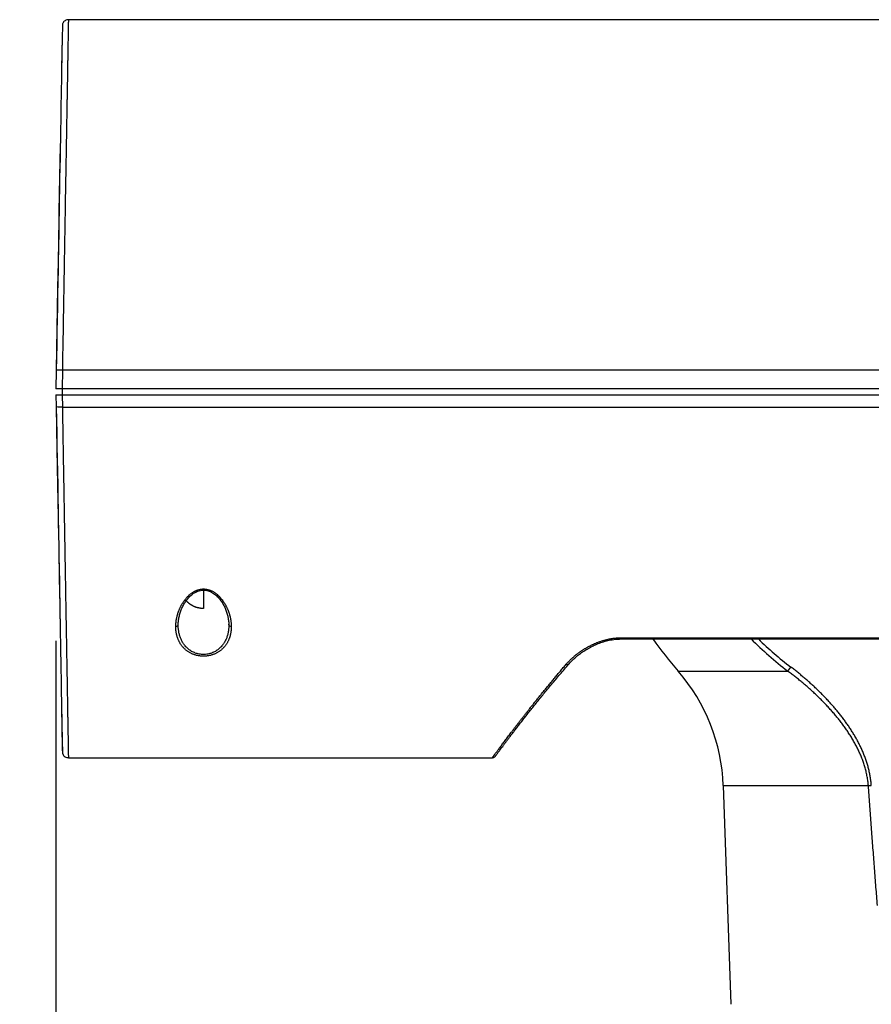
# Model space of a CAD drawing. Units: millimetres. Extents: x 2284 to 2419, y 29 to 143.
# Drawn here: x 2356 to 2363, y 107 to 115 of the extents above; entities that cross this region are included whole.
import ezdxf

# ---------------------------------------------------------------- set-up
doc = ezdxf.new("R2010")
doc.units = ezdxf.units.MM
doc.layers.add('GAIKEI', color=7, linetype='Continuous')
doc.layers.add('SUNPO', color=3, linetype='Continuous')
doc.styles.get("Standard").update_dxf_attribs({"font": 'monotxt.shx', "bigfont": 'bigfont.shx'})
doc.dimstyles.get("Standard").update_dxf_attribs({"dimscale": 0, "dimtxt": 2.5, "dimasz": 2.5, "dimexe": 1.25, "dimexo": 2, "dimtad": 1, "dimdec": 8, "dimtxsty": 'Standard', "dimblk": 'OPEN30', "dimcen": 2.5, "dimadec": 8, "dimazin": 2, "dimtfac": 1, "dimtdec": 8, "dimtmove": 0, "dimatfit": 3, "dimldrblk": 'OPEN30', "dimfxl": 1, "dimfrac": 2, "dimarcsym": 0})

# ---------------------------------------------------------------- blocks, each defined once
blk = doc.blocks.new('_Open30')
at = {"color": 0, "linetype": 'ByBlock', "lineweight": -2}
for p, q in [((-1, 0.2679), (0, 0)), ((0, 0), (-1, -0.2679)), ((0, 0), (-1, 0))]:
    blk.add_line(p, q, dxfattribs=at)
blk = doc.blocks.new('*D4')
at = {"layer": 'Defpoints', "color": 0}
for p in [(2355.9988, 111.9351), (2357.5882, 102.4477), (2357.5882, 95.9101)]:
    blk.add_point(p, dxfattribs=at)
at = {"layer": 'SUNPO', "color": 0, "lineweight": -2}
for p, q in [((2355.9988, 109.9351), (2355.9988, 94.6601)), ((2357.5882, 100.4477), (2357.5882, 94.6601)), ((2353.4988, 95.9101), (2341.7071, 95.9101)), ((2357.5882, 95.9101), (2355.9988, 95.9101)), ((2360.0882, 95.9101), (2362.5882, 95.9101))]:
    blk.add_line(p, q, dxfattribs=at)
at = {"layer": 'SUNPO', "color": 0, "lineweight": -2, "xscale": 2.5, "yscale": 2.5, "zscale": 2.5}
blk.add_blockref('_Open30', (2355.9988, 95.9101), dxfattribs=at)
at = {"layer": 'SUNPO', "color": 0, "lineweight": -2, "xscale": 2.5, "yscale": 2.5, "zscale": 2.5, "rotation": 180}
blk.add_blockref('_Open30', (2357.5882, 95.9101), dxfattribs=at)
at = {"layer": 'SUNPO', "color": 0, "insert": (2346.353, 97.7851), "char_height": 2.5, "attachment_point": 5}
blk.add_mtext('{\\T0.85;15.9}', dxfattribs=at)

msp = doc.modelspace()

# ---------------------------------------------------------------- linework, layer by layer
at = {"layer": 'GAIKEI'}
for points in [[(2356.05315854, 114.95396517, 0.0717894957), (2356.05269499, 114.95102649, 0.0100908111), (2356.05221088, 114.94444068, 0.0039357422), (2356.05170433, 114.93421724, 0.0020744211), (2356.05117318, 114.9203734, 0.0012633294), (2356.05061557, 114.90293056, 0.0008394624), (2356.05002965, 114.88191389, 0.0005906849), (2356.04941379, 114.85735463, 0.0004338344), (2356.04876662, 114.8292885, 0.0003300095), (2356.04808712, 114.79775677, 0.0002592927), (2356.04737472, 114.7628068, 0.0002137417), (2356.04662963, 114.72449071, 0.0001795921), (2356.04585269, 114.68286713, 0.000175973), (2356.04504777, 114.63800765, 0.0000427879), (2356.04420676, 114.58992881, -0.0000036151), (2356.04331094, 114.53860028, 0.0000006434), (2356.04235923, 114.48407629, -0.0000000483), (2356.04135292, 114.42642519, 0.0000000101), (2356.04029326, 114.36571718, -0.0000000089), (2356.03918162, 114.30203156, 0.0000000039), (2356.03801938, 114.23544667, -0.0000000011), (2356.03680803, 114.16604892, 0.0000000003), (2356.03554908, 114.09392323, 0), (2356.03424407, 114.01915956, 0), (2356.03289466, 113.94185189, 0.0000000002), (2356.03150253, 113.86209672, 0.0000000002), (2356.03006943, 113.77999473, 0.0000000001), (2356.02859714, 113.69564698, 0.0000000001), (2356.0270875, 113.60915969, 0.0000000001), (2356.02554239, 113.52064087, 0.0000000001), (2356.02396377, 113.43020164, 0), (2356.0223536, 113.33795504, 0), (2356.02071389, 113.24401602, 0), (2356.0190467, 113.14850273, 0), (2356.01735411, 113.05153417, 0), (2356.01563823, 112.95323171, 0), (2356.01390125, 112.85372008, 0), (2356.01214533, 112.75312317, 0), (2356.01037264, 112.65156586, 0), (2356.00858541, 112.54917567, 0), (2356.00678586, 112.44607964, 0), (2356.00497627, 112.34240805, 0), (2356.00315893, 112.23829257, 0), (2356.0013353, 112.13381724)], [(2356.1006955, 114.98503456, 0.0742670283), (2356.08578745, 114.9831491, 0.0756934603), (2356.07209054, 114.97690514, 0.0754547478), (2356.06088153, 114.96687861, 0.073952827), (2356.05315851, 114.95396509)], [(2356.00133642, 111.83628291), (2356.00320338, 111.7293245), (2356.00506374, 111.62274477), (2356.00691587, 111.5166359), (2356.0087573, 111.41114061), (2356.01058559, 111.30639801), (2356.01239836, 111.20254443), (2356.01419322, 111.09971679), (2356.01596786, 110.99804795), (2356.01771994, 110.89767111), (2356.01944713, 110.7987204), (2356.02114718, 110.70132479), (2356.02281785, 110.60561188), (2356.02445695, 110.51170803), (2356.02606234, 110.41973525), (2356.02763191, 110.32981481), (2356.02916359, 110.24206517), (2356.03065538, 110.15660013), (2356.03210534, 110.07353239), (2356.03351153, 109.99297134), (2356.03487223, 109.91501733), (2356.03618553, 109.83977798), (2356.03744974, 109.76735186), (2356.03866319, 109.69783304), (2356.03982428, 109.6313142), (2356.0409315, 109.56788195), (2356.0419834, 109.50761852), (2356.04297856, 109.4506052), (2356.04391576, 109.39691665, 0.0000077997), (2356.04479366, 109.34662157, 0.0001557934), (2356.04562642, 109.29971801, 0.0001816497), (2356.04643045, 109.25618751, 0.0002092108), (2356.04720157, 109.21610681, 0.0002532758), (2356.04793865, 109.17954063, 0.000321264), (2356.04864123, 109.14654589, 0.0004224833), (2356.04930982, 109.11717416, 0.0005758954), (2356.0499454, 109.09147233, 0.0008193119), (2356.05054941, 109.06947816, 0.001235802), (2356.05112359, 109.0512258, 0.0020325482), (2356.05166984, 109.03674491, 0.003863401), (2356.05219024, 109.02605628, 0.0099489031), (2356.05268703, 109.01917938, 0.0723873981), (2356.05316226, 109.01612708)], [(2360.16916523, 109.7481585, -0.0092164627), (2360.181503, 109.76185366, -0.0088323635), (2360.19459871, 109.77537662, -0.0086492608), (2360.2084436, 109.78870847, -0.0084583677), (2360.22302233, 109.80181602, -0.0083023934), (2360.23832168, 109.81467125, -0.0082133374), (2360.25430008, 109.82722178, -0.008200341), (2360.27095863, 109.83944452, -0.0082147361), (2360.28829895, 109.8513122, -0.0082595583), (2360.30631341, 109.86278901, -0.0083899099), (2360.32498891, 109.87383144, -0.0085597446), (2360.3443148, 109.8843914, -0.0087497794), (2360.36427319, 109.89441646, -0.0090039266), (2360.38483764, 109.9038481, -0.0093400786), (2360.40598846, 109.91262487, -0.0097003361), (2360.42771555, 109.92068596, -0.0101341879), (2360.44999735, 109.92796221, -0.010650035), (2360.47280412, 109.93437437, -0.0112628418), (2360.49611028, 109.93983943, -0.011768841), (2360.51984723, 109.94426016, -0.0126432875), (2360.54394298, 109.94755292, -0.0143089382), (2360.56827762, 109.94954301, -0.0139139273), (2360.59279534, 109.95014553)], [(2360.85018308, 109.95028611, 0.0237457784), (2361.05595616, 109.68942243)], [(2359.57260152, 109.00108847, 0.3748446943), (2359.57336017, 109.00201111, 0.0034484597), (2359.57552094, 109.00484744, 0.0009603955), (2359.57908092, 109.00958749, 0.0003758331), (2359.58403634, 109.01621816, 0.0001404339), (2359.59038445, 109.02472923, 0.0000155086), (2359.59812253, 109.03510995, -0.0000974539), (2359.60724702, 109.04734673, -0.0002288199), (2359.61774939, 109.06141154, -0.000316455), (2359.62961975, 109.07727188, -0.0003813533), (2359.64284911, 109.09489645, -0.0004309598), (2359.65742978, 109.11425549, -0.0004709032), (2359.67335609, 109.13532189, -0.0005064999), (2359.69062582, 109.15807289, -0.0005720275), (2359.70922913, 109.18247178, -0.000632564), (2359.72911187, 109.20841831, -0.0006806968), (2359.75025247, 109.23585667, -0.0007246034), (2359.77263334, 109.26473646, -0.0007647715), (2359.79623902, 109.29500997, -0.0008024174), (2359.82105417, 109.3266297, -0.0008418889), (2359.84706405, 109.35954854, -0.0008941339), (2359.87425136, 109.39371317, -0.0009453266), (2359.90259872, 109.42906779, -0.0009943025), (2359.93208911, 109.46555697, -0.0010432873), (2359.96270445, 109.503124, -0.0010869962), (2359.99442742, 109.54171292, -0.0011385972), (2360.02723967, 109.58126768, -0.0011864971), (2360.06113371, 109.62173952, -0.0011769419), (2360.0960648, 109.66305467, -0.0014750525), (2360.13206314, 109.70518423, -0.0014912575), (2360.16925304, 109.74817069)], [(2361.42276245, 108.75793119, 0.1717750373), (2361.05595616, 109.68942244)], [(2356.04371314, 109.36286191), (2356.04545013, 109.26335007), (2356.04688249, 109.18129014), (2356.04800284, 109.11710493), (2356.04880634, 109.07107281), (2356.04928946, 109.04339474, -0.9999999853), (2356.04945034, 109.03417793)], [(2356.0531623, 109.01612699, 0.0739408565), (2356.0608863, 109.00321697, 0.07544211), (2356.0720947, 108.99319351, 0.0756807477), (2356.0857898, 108.98695161, 0.0742549899), (2356.10069542, 108.98506683)], [(2359.54604608, 108.98552734, 0.098723881), (2359.5540999, 108.98606148, 0.0706563772), (2359.5615815, 108.98940644, 0.0662810261), (2359.56788988, 108.99448879, 0.0667157468), (2359.57261582, 109.00112927)]]:
    msp.add_lwpolyline(points, format="xyb", dxfattribs=at)
at = {"layer": 'GAIKEI', "color": 1}
for points in [[(2356.09944273, 114.98505014, -0.999609998), (2356.0994314, 114.98442365, 0.0000178107), (2356.099397, 114.98251553, 0.000018158), (2356.09933954, 114.9793154, 0.0000181319), (2356.09925902, 114.97481273, 0.0000177478), (2356.09915543, 114.96899705, 0.0000164278), (2356.09902877, 114.96185924, 0.0000155304), (2356.09887906, 114.95339123, 0.0000149402), (2356.09870627, 114.94358502, 0.0000144986), (2356.09851043, 114.93243258, 0.0000135449), (2356.09829152, 114.9199267, 0.0000125762), (2356.09804954, 114.90606195, 0.0000118439), (2356.0977845, 114.89083314, 0.0000112745), (2356.0974964, 114.87423505, 0.0000105684), (2356.09718523, 114.8562628, 0.0000095739), (2356.09685099, 114.83691348, 0.0000087605), (2356.0964937, 114.81618502, 0.0000080924), (2356.09611334, 114.79407533, 0.0000074711), (2356.09570991, 114.77058238, 0.0000065227), (2356.09528342, 114.74570571, 0.0000056445), (2356.09483386, 114.71944654, 0.0000048955), (2356.09436124, 114.6918062, 0.0000042493), (2356.09386556, 114.66278599, 0.0000033948), (2356.09334681, 114.63238804, 0.0000024542), (2356.092805, 114.60061688, 0.0000016291), (2356.09224012, 114.56747746, 0.0000009008), (2356.09165218, 114.53297477, 0.0000001349), (2356.09104118, 114.49711403, -0.0000008542), (2356.09040711, 114.4599028, -0.0000017578), (2356.08974997, 114.42134992, -0.0000025731), (2356.08906978, 114.38146426, -0.0000033741), (2356.08836651, 114.34025476, -0.0000043525), (2356.08764018, 114.29773231, -0.0000052479), (2356.08689079, 114.25390889, -0.0000061834), (2356.08611834, 114.20879702, -0.0000071278), (2356.08532282, 114.1624103, -0.0000030037), (2356.08462793, 114.12194102, -0.0000019186), (2356.08391208, 114.08027443, -0.0000009492), (2356.08317448, 114.03735616, -0.0000000609), (2356.08241513, 113.99317749, 0.0000006778), (2356.08163403, 113.94772986, 0.0000009987), (2356.08083118, 113.90100745, 0.0000012502), (2356.08000658, 113.85300673, 0.0000014822), (2356.07916024, 113.80372427, 0.0000016869), (2356.07829214, 113.75315662, 0.0000015353), (2356.0774023, 113.70130212, 0.0000012322), (2356.0764907, 113.64816311, 0.0000009505), (2356.07555736, 113.59374246, 0.0000006882), (2356.07460227, 113.53804306, 0.0000001706), (2356.07362542, 113.48106908, -0.0000004556), (2356.07262683, 113.42282868, -0.0000011036), (2356.07160649, 113.36333045, -0.0000018696), (2356.0705644, 113.30258502, -0.0000059074), (2356.06964315, 113.24891943, -0.0000068106), (2356.06883154, 113.20172575, -0.0000037749), (2356.0679808, 113.15231727, -0.0000013845), (2356.06709094, 113.1006667, 0.0000006108), (2356.06616195, 113.04674964, 0.0000020823), (2356.06519384, 112.99054342, 0.0000031798), (2356.0641866, 112.93202973, 0.0000039087), (2356.06314024, 112.87119215, 0.000004213), (2356.06205475, 112.80802001, 0.0000043008), (2356.06093014, 112.74250521, 0.000003902), (2356.0597664, 112.67464618, 0.0000034034), (2356.05856353, 112.60444536, 0.0000023748), (2356.05732154, 112.5319119, 0.0000013068), (2356.05604043, 112.45706111, -0.0000002934), (2356.05472019, 112.37991457, -0.0000019477), (2356.05336083, 112.30050279, -0.0000040759), (2356.05196234, 112.21886177, -0.000006366), (2356.05052472, 112.1350393)], [(2356.05052492, 111.83505033, -0.0735123573), (2356.00120954, 111.83628163)], [(2356.05052439, 111.83508021, -0.0000172417), (2356.05223763, 111.73505761, -0.000013597), (2356.05391462, 111.6367972, -0.0000102927), (2356.05555536, 111.54039182, -0.0000071381), (2356.05715984, 111.44592279, -0.0000043552), (2356.05872808, 111.35346357, -0.0000016588), (2356.06026007, 111.26307767, 0.0000006613), (2356.0617558, 111.17482041, 0.0000029083), (2356.06321529, 111.08873886, 0.0000048), (2356.06463852, 111.00487168, 0.0000065865), (2356.06602551, 110.92325083, 0.000008061), (2356.06737624, 110.84389991, 0.0000093573), (2356.06869072, 110.76683705, 0.0000103998), (2356.06996896, 110.69207248, 0.0000111643), (2356.07121094, 110.61961176, 0.0000117236), (2356.07241667, 110.54945343, 0.0000119142), (2356.07358615, 110.48159175, 0.0000118995), (2356.07471939, 110.41601511, 0.0000114548), (2356.07581637, 110.35270783, 0.0000108376), (2356.0768771, 110.29165, 0.0000095418), (2356.07790158, 110.23281777, 0.0000079102), (2356.07888981, 110.17618111, 0.0000060651), (2356.07984179, 110.12170959, 0.000003577), (2356.08075752, 110.06937129, 0.0000002864), (2356.08163699, 110.01912758, -0.0000034348), (2356.08248022, 109.97093804, -0.0000076937), (2356.0832872, 109.92476224, -0.0000129748), (2356.08405793, 109.8805571, -0.000018994), (2356.0847924, 109.83827694, -0.0000259811), (2356.08549063, 109.7978753, -0.0000199558), (2356.08628443, 109.75165079, -0.0000073427), (2356.08717622, 109.69959806, -0.0000061466), (2356.08803672, 109.64929228, -0.0000048257), (2356.08886593, 109.60075328, -0.0000035549), (2356.08966385, 109.55400028, -0.0000025213), (2356.09043048, 109.50904855, -0.0000013669), (2356.09116582, 109.46591167, -0.0000000639), (2356.09186988, 109.42460323, 0.0000010168), (2356.09254264, 109.38513535, 0.0000020065), (2356.09318411, 109.34751629, 0.0000031554), (2356.09379429, 109.31175371, 0.0000044254), (2356.09437319, 109.27785514, 0.00000535), (2356.09492079, 109.24582562, 0.0000063326), (2356.0954371, 109.21566731, 0.0000075184), (2356.09592213, 109.18738226, 0.0000087047), (2356.09637586, 109.16097209, 0.0000095295), (2356.09679831, 109.13643519, 0.0000105367), (2356.09718946, 109.11376838, 0.0000118191), (2356.09754933, 109.09296847, 0.0000128197), (2356.0978779, 109.07403123, 0.0000136135), (2356.09817519, 109.05694927, 0.0000146924), (2356.09844118, 109.04171458, 0.0000160958), (2356.09867589, 109.02831913, 0.0000168485), (2356.09887931, 109.01675303, 0.0000176148), (2356.09905143, 109.00700409, 0.0000188792), (2356.09919227, 108.99905992, 0.0000201362), (2356.09930182, 108.99290777, 0.0000208301), (2356.09938008, 108.98853269, 0.0000217473), (2356.09942705, 108.9859191, -0.0005970993), (2356.09944273, 108.98505016)], [(2356.97250536, 110.05331821, -0.0052433223), (2356.97266514, 110.06119191, -0.0058950137), (2356.97301128, 110.06908462, -0.005856045), (2356.97354444, 110.07699363, -0.0058245253), (2356.97426477, 110.08491612, -0.0057856163), (2356.97517226, 110.09284926, -0.0057394682), (2356.97626661, 110.10079021, -0.0056864405), (2356.97754731, 110.10873611, -0.0056269259), (2356.97901357, 110.11668411, -0.0055613139), (2356.9806644, 110.12463137, -0.00549006), (2356.98249853, 110.1325751, -0.0054136562), (2356.9845145, 110.14051254, -0.0053325664), (2356.98671061, 110.14844097, -0.0052472839), (2356.98908496, 110.15635774, -0.0051579474), (2356.99163545, 110.16426029, -0.0050928841), (2356.99435984, 110.1721461, -0.0052975881), (2356.9972614, 110.18001204, -0.0054463448), (2357.00034678, 110.18785313, -0.0055926755), (2357.00362127, 110.19566411, -0.005726408), (2357.0070899, 110.20343963, -0.005854867), (2357.01075736, 110.21117419, -0.0059827926), (2357.01462826, 110.21886224, -0.0061142999), (2357.01870706, 110.2264975, -0.006244425), (2357.02299807, 110.23407331, -0.0063523638), (2357.02750523, 110.24158288, -0.0064476585), (2357.03223145, 110.24901916, -0.0065540313), (2357.03717951, 110.25637498, -0.0067010683), (2357.04235278, 110.26364204, -0.0068575452), (2357.04775505, 110.27081126, -0.0072433478), (2357.05339299, 110.27787144, -0.0077311626), (2357.05927979, 110.28480656, -0.008140464), (2357.0654278, 110.29159964, -0.0085267703), (2357.07184608, 110.29823307, -0.0089996306), (2357.07854369, 110.30468675, -0.0095397362), (2357.08553041, 110.31093716, -0.0102650808), (2357.09281894, 110.31695553, -0.010915167), (2357.10042139, 110.32270907, -0.0116074302), (2357.10834483, 110.32816294, -0.0122291239), (2357.11659386, 110.33327768, -0.0125752551), (2357.12516234, 110.33801988, -0.013277635), (2357.13404104, 110.3423512, -0.0142774117), (2357.1432221, 110.34622072, -0.0153357178), (2357.15269375, 110.34956679, -0.0162535916), (2357.1624309, 110.35232861, -0.0170332318), (2357.17239408, 110.35444984, -0.0175599038), (2357.18253017, 110.35588373, -0.0178451611), (2357.19277384, 110.35659834, -0.0177111031), (2357.2030524, 110.35658087, -0.0172634959), (2357.21329679, 110.35584665, -0.0170613423), (2357.2234382, 110.35441634, -0.016728229), (2357.23341088, 110.35231358, -0.0162575518), (2357.24316105, 110.34957551, -0.0155093565), (2357.25264569, 110.34624818, -0.0146823435), (2357.2618349, 110.34238682, -0.01371061), (2357.27071176, 110.33804817, -0.0127705705), (2357.27926976, 110.33328886, -0.0119284511), (2357.28750874, 110.32815866, -0.011212178), (2357.29543169, 110.32270228, -0.0107720641), (2357.30304041, 110.31695356, -0.0102495476), (2357.31033776, 110.31094138, -0.0096568719), (2357.31733156, 110.30469569, -0.0090500129), (2357.3240328, 110.29824468, -0.0084716436), (2357.33045544, 110.29161357, -0.0080936623), (2357.33661032, 110.284823, -0.0077363323), (2357.34250548, 110.27788999, -0.0074061483), (2357.34814885, 110.27083102, -0.0071356474), (2357.35354818, 110.26365928, -0.0068615696), (2357.35871111, 110.25638643, -0.0066246723), (2357.36364504, 110.24902374, -0.0064513234), (2357.36835582, 110.24158026, -0.0062761852), (2357.37284877, 110.23406421, -0.0060976312), (2357.37712926, 110.2264837, -0.0059130226), (2357.38120319, 110.2188461, -0.0057253191), (2357.38507673, 110.21115843, -0.0055727601), (2357.38875585, 110.2034276, -0.0055817477), (2357.39224312, 110.19565836, -0.0055872248), (2357.3955386, 110.18785393, -0.0055627333), (2357.39864324, 110.18001838, -0.0055566625), (2357.40155808, 110.17215583, -0.0055411716), (2357.40428388, 110.16426993, -0.0054355903), (2357.40682333, 110.15636479, -0.005230448), (2357.40918173, 110.14844495, -0.0052100636), (2357.41136556, 110.14051436, -0.0053075567), (2357.41337281, 110.1325755, -0.0053978338), (2357.41520146, 110.12463095, -0.0054816761), (2357.4168496, 110.1166833, -0.0055611215), (2357.41831553, 110.10873522, -0.0056350818), (2357.41959777, 110.10078943, -0.0057032981), (2357.42069507, 110.09284869, -0.0057643422), (2357.42160641, 110.08491577, -0.0058183205), (2357.42233095, 110.07699347, -0.0059009643), (2357.42286813, 110.0690846, -0.005859867), (2357.42321917, 110.06119177, -0.0047370297), (2357.42337999, 110.05331821)], [(2356.99280174, 110.07596192, -0.0129137928), (2356.99377197, 110.09129088, -0.0124796356), (2356.99555228, 110.10680763, -0.0116597713), (2356.99812223, 110.12250285, -0.0117491952), (2357.00149777, 110.13841156, -0.0116538378), (2357.0056769, 110.15439117, -0.0116538778), (2357.01064396, 110.17031299, -0.011637294), (2357.01640376, 110.18614026, -0.0118522557), (2357.02296703, 110.20184498, -0.0122549537), (2357.03036691, 110.21740097, -0.0128152648), (2357.03864295, 110.23276316, -0.0134680669), (2357.0478313, 110.24786309, -0.014350707), (2357.05795433, 110.26259265, -0.0158026491), (2357.06908005, 110.27685816, -0.0173520859), (2357.08132207, 110.29057572, -0.0193332883), (2357.09477538, 110.30359921, -0.0225743879), (2357.10955426, 110.31568558, -0.0260322585), (2357.12577042, 110.32650445, -0.0300677174), (2357.14349389, 110.33564965, -0.0349558857), (2357.16272975, 110.34260331, -0.0397817127), (2357.1831877, 110.34666968, -0.0414499126), (2357.20421476, 110.34737931, -0.0408754238), (2357.22498788, 110.34463838, -0.036984118), (2357.24477249, 110.33876381, -0.032015425), (2357.26315001, 110.33043192, -0.0277911782), (2357.2799497, 110.32023576, -0.0236470952), (2357.29526937, 110.30863004, -0.0204749519), (2357.30925583, 110.29595913, -0.0182887258), (2357.32198611, 110.28249455, -0.0163842933), (2357.33355554, 110.26841871, -0.0147584958), (2357.34408133, 110.25385878, -0.0138601887), (2357.35363617, 110.23891452, -0.0131145569), (2357.36227386, 110.22364772, -0.0123757007), (2357.37002424, 110.20815736, -0.0119595693), (2357.37692761, 110.19250752, -0.0117900058), (2357.3830015, 110.17675105, -0.0116014844), (2357.38825238, 110.16096677, -0.0114676248), (2357.39273339, 110.14508567, -0.0116477492), (2357.39650612, 110.12888853, -0.0117864974), (2357.39950057, 110.11261906, -0.0120563653), (2357.40170149, 110.09634048, -0.0123575273), (2357.40309377, 110.08009853, -0.0124590938), (2357.40367424, 110.06390215)], [(2357.19794267, 110.1977618, -0.0057204182), (2357.1918252, 110.19796524, -0.0068473282), (2357.18572128, 110.19833822, -0.0070708178), (2357.17964118, 110.1988806, -0.007185221), (2357.17359521, 110.19959401, -0.0073027884), (2357.16759355, 110.20047912, -0.0074229025), (2357.16164622, 110.20153601, -0.0075424631), (2357.15576291, 110.20276419, -0.0076590757), (2357.14995297, 110.20416262, -0.0077713015), (2357.14422522, 110.20572972, -0.0078772765), (2357.138588, 110.20746339, -0.0079747056), (2357.13304898, 110.20936105, -0.008062441), (2357.12761518, 110.21141964, -0.0081395325), (2357.12229293, 110.21363571, -0.0082011269), (2357.11708776, 110.2160054, -0.0080998717), (2357.11200433, 110.21852431, -0.0077637962), (2357.1070421, 110.22118153, -0.007607287), (2357.10220201, 110.22396806, -0.0074553367), (2357.09748574, 110.22687586, -0.0073136033), (2357.09289492, 110.22989694, -0.0072030305), (2357.08843008, 110.23302451, -0.0070938836), (2357.0840906, 110.23625309, -0.0069813279), (2357.07987578, 110.23957724, -0.0068691847), (2357.07578493, 110.24299156, -0.0067683844), (2357.07181703, 110.24649121, -0.0066650007), (2357.06797077, 110.25007181, -0.0065576785), (2357.06424486, 110.253729, -0.006449292), (2357.06063797, 110.25745845, -0.0063606498), (2357.05714874, 110.26125623)], [(2356.99250391, 110.0660219, -0.0070113966), (2356.99272866, 110.07595454)], [(2357.42337999, 110.05331821, -0.0062148217), (2357.42333537, 110.04435434, -0.0071175523), (2357.42304118, 110.03542291, -0.0073424647), (2357.42249054, 110.0265283, -0.0075722409), (2357.42167678, 110.01767518, -0.0077930476), (2357.42059347, 110.00886846, -0.0080021815), (2357.41923452, 110.00011337, -0.0081966634), (2357.41759422, 109.99141534, -0.0083734719), (2357.41566736, 109.98278004, -0.0085296177), (2357.41344927, 109.97421335, -0.0086622986), (2357.41093594, 109.96572128, -0.0087729885), (2357.40812403, 109.95730996, -0.0090402911), (2357.40500791, 109.94898528, -0.0093693069), (2357.4015769, 109.94075576, -0.0096779052), (2357.39782024, 109.93263134, -0.0099549794), (2357.39372768, 109.92462196, -0.0102009647), (2357.38928937, 109.9167377, -0.0103974938), (2357.38449719, 109.90898988, -0.0105658715), (2357.37934416, 109.90139059, -0.0106786733), (2357.37382383, 109.89395103, -0.0108053175), (2357.36792993, 109.88668199, -0.011091108), (2357.36165414, 109.87959943, -0.0113733012), (2357.35498641, 109.87272339, -0.0116203057), (2357.34791669, 109.86607402, -0.0117192515), (2357.34043841, 109.85967177, -0.011759876), (2357.33255228, 109.85353775, -0.0117971428), (2357.32425992, 109.84769309, -0.0119163146), (2357.31556321, 109.84216059, -0.0121130263), (2357.30646494, 109.83696908, -0.0122994833), (2357.29696814, 109.83214877, -0.0122963101), (2357.2870832, 109.82772942, -0.0122555461), (2357.27683795, 109.82373973, -0.01229659), (2357.26626267, 109.82020827, -0.0124422998), (2357.25538366, 109.81716455, -0.0123460769), (2357.24423415, 109.81463407, -0.0123170583), (2357.23286107, 109.8126359, -0.0124785888), (2357.22131271, 109.81119185, -0.0124994459), (2357.20964395, 109.81032276, -0.0123903532), (2357.19791485, 109.81003458, -0.0123388535), (2357.18618482, 109.81032561, -0.0124948563), (2357.17451489, 109.81119582, -0.0125011003), (2357.16296557, 109.8126409, -0.0124154769), (2357.1515926, 109.81464411, -0.0122765737), (2357.14044306, 109.81718041, -0.0123486205), (2357.12956062, 109.82022565, -0.0124237867), (2357.11898686, 109.82375855, -0.0123646463), (2357.10875374, 109.82775143, -0.0122142406), (2357.09888497, 109.83217309, -0.0120511654), (2357.08939453, 109.83699045, -0.0120688068), (2357.08029559, 109.84217489, -0.0120879741), (2357.0716011, 109.84770206, -0.0119554057), (2357.06331662, 109.85354632, -0.0117937332), (2357.0554424, 109.85968135, -0.0115902509), (2357.04797454, 109.86608287, -0.0114173533), (2357.04090734, 109.87272812, -0.0113467816), (2357.03423723, 109.87959817, -0.0112291938), (2357.02796126, 109.88667591, -0.0109482519), (2357.02207108, 109.89394429, -0.0106375182), (2357.01655465, 109.90138636, -0.0104227546), (2357.01140175, 109.90898696, -0.0102187224), (2357.00660451, 109.9167331, -0.0102666888), (2357.00215846, 109.92461374, -0.0102315044), (2356.99806573, 109.93262203, -0.0098331471), (2356.99431632, 109.94074709, -0.009518698), (2356.99089779, 109.94897812, -0.0091638526), (2356.98779875, 109.95730576, -0.0088033097), (2356.98500687, 109.96572116, -0.0084331466), (2356.98251027, 109.97421631, -0.0080296642), (2356.9802957, 109.98278408, -0.0079712137), (2356.97835521, 109.99141859, -0.0080254384), (2356.97669108, 110.00011522, -0.0080740557), (2356.97530649, 110.00886921, -0.0081162401), (2356.97420463, 110.01767517, -0.007884563), (2356.97338484, 110.026528, -0.0074938788), (2356.97283625, 110.03542271, -0.007012249), (2356.97254627, 110.04435419, -0.0057010101), (2356.97250536, 110.05331821)], [(2356.99254703, 110.05711809, 0.0001984113), (2356.99233276, 110.06440964)], [(2356.99253542, 110.05742865, -0.0062184792), (2356.99250444, 110.06602188)], [(2357.40334746, 110.05730514, -0.0216407283), (2357.40167147, 110.02902952, -0.0234692204), (2357.39748806, 110.00122385, -0.0256586575), (2357.39062506, 109.97406194, -0.0281631151), (2357.3808723, 109.94775811, -0.0309051412), (2357.36798507, 109.92258632, -0.0337578416), (2357.35169544, 109.89890606, -0.0365425235), (2357.33174079, 109.87719581, -0.0390613404), (2357.3079264, 109.85809024, -0.0411383606), (2357.28024704, 109.84240493, -0.0426804596), (2357.24907397, 109.83110162, -0.0436041422), (2357.21536427, 109.82512846, -0.0439634672), (2357.18070087, 109.82511242, -0.0436606937), (2357.14695559, 109.83106259, -0.0427181969), (2357.11573021, 109.84236273, -0.0412211555), (2357.08800437, 109.85806001, -0.0391318672), (2357.06415631, 109.87718446, -0.0365567109), (2357.04417928, 109.89891832, -0.0338029997), (2357.02787919, 109.92262191, -0.0309236199), (2357.01498751, 109.9478135, -0.0281474777), (2357.00523609, 109.97413932, -0.0257045626), (2356.99837709, 110.00131919, -0.0234430464), (2356.9942021, 110.02914203, -0.0216823684), (2356.99253543, 110.05742855)], [(2357.40355975, 110.06438085, 0.0003306635), (2357.40333572, 110.05700151)], [(2357.40338113, 110.0660219, -0.0063194984), (2357.40334745, 110.0573051)], [(2357.40367266, 110.06390801, 0.1954892847), (2357.40974778, 110.05670471)], [(2357.40974778, 110.05670471, 0.1362593561), (2357.42337999, 110.05331813)], [(2360.14651485, 109.7454343, -0.0034361151), (2360.15197716, 109.75169062, -0.0038658066), (2360.15758161, 109.75791238, -0.003825173), (2360.16332758, 109.76409725, -0.0037857687), (2360.169214, 109.77024301, -0.0037457807), (2360.17523974, 109.77634742, -0.0037045573), (2360.18140351, 109.78240833, -0.0036622018), (2360.18770391, 109.78842359, -0.0036187481), (2360.1941394, 109.79439114, -0.0035732442), (2360.20070833, 109.80030898, -0.0035487351), (2360.20740931, 109.80617523, -0.0035455567), (2360.21424153, 109.81198723, -0.003538873), (2360.22120424, 109.81774219, -0.0035301801), (2360.22829665, 109.82343751, -0.003524498), (2360.23551793, 109.82907063, -0.0035213405), (2360.24286713, 109.83463874, -0.0034949012), (2360.25034305, 109.84013932, -0.0034530017), (2360.25794381, 109.84557062, -0.0034547857), (2360.26566781, 109.85093061, -0.0034871656), (2360.27351453, 109.85621589, -0.0035201148), (2360.28148368, 109.8614228, -0.0035539711), (2360.28957496, 109.86654765, -0.0035906704), (2360.297788, 109.87158665, -0.0036282756), (2360.30612237, 109.87653591, -0.00366634), (2360.31457763, 109.88139153, -0.0036972218), (2360.32315317, 109.88614963, -0.0037219444), (2360.33184777, 109.89080643, -0.0037479826), (2360.34066003, 109.89535816, -0.0037732165), (2360.34958854, 109.89980108, -0.0037905563), (2360.35863149, 109.90413153, -0.0038086233), (2360.36778675, 109.90834593, -0.0038296005), (2360.37705217, 109.91244073, -0.0039001597), (2360.386426, 109.91641164, -0.0039970442), (2360.39590747, 109.92025268, -0.0040937537), (2360.40549598, 109.92395762, -0.0041846747), (2360.41519051, 109.92752018, -0.0042736766), (2360.42498907, 109.93093398, -0.0043636139), (2360.43488956, 109.93419262, -0.0044463122), (2360.44488952, 109.9372898, -0.0045276286), (2360.45498592, 109.94021935, -0.0046090467), (2360.46517561, 109.9429751, -0.0046754147), (2360.4754543, 109.94555107, -0.0047425651), (2360.48581627, 109.94794145, -0.0048278499), (2360.4962559, 109.95014038, -0.004967911), (2360.50676963, 109.95214074, -0.0051121534), (2360.51735269, 109.95393403, -0.0052533635), (2360.52799928, 109.95551178, -0.0053902677), (2360.53870273, 109.95686579, -0.0055214848), (2360.54945554, 109.95798824, -0.0056452456), (2360.56024932, 109.95887177, -0.0057556024), (2360.57107492, 109.95950969, -0.0057964766), (2360.58192235, 109.95989609, -0.0051430168), (2360.59278099, 109.96002564)], [(2361.64948257, 109.95027876, 0.0342863296), (2361.9467791, 109.6894218)], [(2361.70802461, 109.95029572, 0.0306593368), (2361.97179493, 109.7222171)], [(2359.54603627, 108.98505032, -0.9995388011), (2359.54631947, 108.98543867, -0.0000844988), (2359.54718075, 108.98661899, -0.0000838138), (2359.54861998, 108.98859001, -0.0000850623), (2359.55063709, 108.99135049, -0.0001014206), (2359.55323157, 108.99489838, -0.0001141194), (2359.55640225, 108.99923027, -0.0001215735), (2359.56014789, 109.00434263, -0.0001289102), (2359.56446722, 109.01023184, -0.0001421205), (2359.56935817, 109.01689287, -0.000152362), (2359.57481816, 109.02431968, -0.0001601321), (2359.5808446, 109.03250626, -0.0001798116), (2359.58743496, 109.04144633, -0.000210851), (2359.59458712, 109.05113261, -0.0002358561), (2359.60229908, 109.06155747, -0.0002588223), (2359.6105686, 109.07271293, -0.0002795236), (2359.6193929, 109.08458999, -0.0002974575), (2359.62876905, 109.09717944, -0.0003166735), (2359.63869397, 109.11047164, -0.0003347674), (2359.64916425, 109.12445615, -0.0003501231), (2359.66017642, 109.13912246, -0.0003590001), (2359.67172635, 109.15445959, -0.0003664798), (2359.68380922, 109.17045606, -0.0003772055), (2359.69642021, 109.18710031, -0.0004003372), (2359.70955509, 109.20438018, -0.0004228782), (2359.7232101, 109.22228301, -0.0004451789), (2359.73738144, 109.2407961, -0.0004703967), (2359.75206535, 109.25990619, -0.0004943378), (2359.76725802, 109.27959961, -0.0005165083), (2359.78295564, 109.2998627, -0.0005364655), (2359.79915415, 109.32068164, -0.0005555333), (2359.81584937, 109.34204253, -0.0005731868), (2359.83303696, 109.36393133, -0.0005885264), (2359.85071151, 109.38633293, -0.0006036385), (2359.86886699, 109.4092316, -0.000605187), (2359.88749724, 109.43261228, -0.0006234868), (2359.90659683, 109.45646216, -0.0006501897), (2359.92616206, 109.48076632, -0.000675669), (2359.94618912, 109.50550956, -0.0006998504), (2359.96667407, 109.53067658, -0.0007228425), (2359.98761278, 109.55625209, -0.0007447373), (2360.00900101, 109.58222075, -0.0007656128), (2360.03083434, 109.60856725, -0.0007855388), (2360.05310826, 109.6352763, -0.0008045766), (2360.07581809, 109.66233266, -0.0008227742), (2360.09895907, 109.68972115, -0.0008426327), (2360.12252643, 109.71742677, -0.0007670547), (2360.14651501, 109.74543436)], [(2360.14651485, 109.74543464, 0.1280972702), (2360.16008265, 109.7435175)], [(2360.16008265, 109.7435175, 0.1797681249), (2360.16915583, 109.74814769)], [(2362.60192757, 108.75793119, 0.0060032903), (2362.60029923, 108.77616463, 0.006367517), (2362.59820476, 108.79435041, 0.0062991177), (2362.59565027, 108.81247729, 0.0062250481), (2362.59264256, 108.83053449, 0.006145941), (2362.58918903, 108.84851172, 0.0060623375), (2362.58529761, 108.86639924, 0.0059747702), (2362.58097673, 108.88418786, 0.0058840288), (2362.57623522, 108.90186895, 0.0057400726), (2362.5710831, 108.91943555, 0.0055354953), (2362.5655358, 108.93688273, 0.0053405817), (2362.55961056, 108.9542049, 0.0051654736), (2362.55332288, 108.97139833, 0.0049932897), (2362.54668728, 108.98846029, 0.004822881), (2362.53971802, 109.00538875, 0.0046568723), (2362.53242908, 109.02218223, 0.0045500036), (2362.52483261, 109.03883875, 0.0044678305), (2362.51693715, 109.05535523, 0.0043895458), (2362.50875073, 109.07172862, 0.0042972212), (2362.50028085, 109.08795683, 0.004095057), (2362.4915394, 109.1040404, 0.0039139431), (2362.4825419, 109.119982, 0.0037683858), (2362.47330062, 109.13578343, 0.0036314734), (2362.46382654, 109.15144635, 0.003506564), (2362.45412998, 109.16697246, 0.0033945583), (2362.4442201, 109.18236325, 0.0032938811), (2362.4341053, 109.19762011, 0.0031999816), (2362.42379327, 109.21274434, 0.003116004), (2362.41329106, 109.2277371, 0.0030380823), (2362.4026052, 109.24259946, 0.0029661841), (2362.39174166, 109.25733242, 0.0029017935), (2362.38070605, 109.27193686, 0.0028412357), (2362.36950347, 109.28641354, 0.0027824332), (2362.35813883, 109.30076326, 0.002727745), (2362.34661688, 109.31498683, 0.0026931978), (2362.33494154, 109.32908461, 0.0026508051), (2362.323116, 109.34305663, 0.002557218), (2362.31114538, 109.35690469, 0.0024575774), (2362.29903639, 109.3706321, 0.002361146), (2362.28679575, 109.3842422, 0.0022985202), (2362.27442906, 109.39773766, 0.0022456133), (2362.26194026, 109.41112015, 0.0021928707), (2362.24933315, 109.42439126, 0.002146309), (2362.23661145, 109.43755252, 0.0021173163), (2362.22377799, 109.45060486, 0.0020895534), (2362.2108351, 109.46354884, 0.0020619225), (2362.19778507, 109.47638502, 0.002037021), (2362.18463019, 109.48911392, 0.002022965), (2362.17137237, 109.50173565, 0.0020102553), (2362.15801326, 109.51424994, 0.001997735), (2362.14455449, 109.52665655, 0.0019853605), (2362.13099768, 109.53895521, 0.0019482151), (2362.11734476, 109.55114627, 0.0018952789), (2362.10359866, 109.56323203, 0.0018562778), (2362.08976226, 109.57521437, 0.0018380928), (2362.07583782, 109.58709429, 0.0018304218), (2362.06182657, 109.59887172, 0.0018146497), (2362.04772981, 109.61054665, 0.0017963698), (2362.03354914, 109.62211943, 0.0017748245), (2362.01928622, 109.63359056, 0.0017612251), (2362.00494265, 109.64496064, 0.0017671321), (2361.99051926, 109.65622927, 0.0017717478), (2361.97601633, 109.66739522, 0.0017357798), (2361.96143626, 109.67846016, 0.0013942651), (2361.94677865, 109.68942211)], [(2362.62599923, 108.75967616, 0.0051857707), (2362.62453483, 108.7769582, 0.0055663005), (2362.62268494, 108.79420323, 0.0055337399), (2362.62045255, 108.81140295, 0.0054922012), (2362.61784143, 108.82854926, 0.0054485541), (2362.61485578, 108.84563434, 0.0054054409), (2362.61149999, 108.86265061, 0.0053646878), (2362.60777849, 108.87959065, 0.0053275521), (2362.60369564, 108.89644726, 0.0052458484), (2362.59925631, 108.91321357, 0.0050485961), (2362.59447275, 108.92988615, 0.0049049344), (2362.589358, 108.94646112, 0.0047656452), (2362.58392378, 108.96293382, 0.0046327384), (2362.57818107, 108.97930106, 0.0045009118), (2362.5721404, 108.99556051, 0.0043576888), (2362.56581256, 109.01171034, 0.0042104653), (2362.55920887, 109.02774949, 0.0040857219), (2362.5523403, 109.04367693, 0.0040006482), (2362.54521515, 109.0594911, 0.003921885), (2362.53784054, 109.07519018, 0.0038792427), (2362.5302222, 109.09077209, 0.0038205214), (2362.52236447, 109.10623457, 0.0037003168), (2362.51427499, 109.1215771, 0.0036041759), (2362.50596247, 109.13679985, 0.0035166716), (2362.49743395, 109.15190259, 0.0034166357), (2362.48869684, 109.16688557, 0.0033134864), (2362.47975885, 109.18174955, 0.003195111), (2362.47062805, 109.19649583, 0.0030350678), (2362.46131371, 109.21112684, 0.0027988741), (2362.45182977, 109.22564849, 0.0028427111), (2362.44218378, 109.24006313, 0.0028497363), (2362.43237328, 109.25436641, 0.0027705589), (2362.42240265, 109.26855861, 0.0027132662), (2362.41227703, 109.28264071, 0.0026629905), (2362.40200055, 109.29661324, 0.0026349821), (2362.39157666, 109.31047622, 0.0026134202), (2362.38100786, 109.32422899, 0.0025691386), (2362.3702969, 109.3378712, 0.0024919533), (2362.35944838, 109.3514043, 0.0024188791), (2362.34846747, 109.36483034, 0.0023600215), (2362.33735864, 109.37815097, 0.00230251), (2362.32612597, 109.39136757, 0.0022457409), (2362.31477349, 109.40448153, 0.0022013166), (2362.30330491, 109.41749405, 0.0021621989), (2362.29172316, 109.43040603, 0.0021232373), (2362.28003113, 109.44321832, 0.0020844489), (2362.26823168, 109.45593178, 0.0020513948), (2362.25632757, 109.46854721, 0.002024844), (2362.24432099, 109.4810652, 0.0019983979), (2362.23221397, 109.49348627, 0.0019720599), (2362.22000857, 109.50581095, 0.0019458403), (2362.20770683, 109.51803975, 0.0019201527), (2362.19531078, 109.53017321, 0.0018953446), (2362.18282242, 109.54221179, 0.0018707012), (2362.17024377, 109.55415595, 0.001846214), (2362.1575768, 109.56600616, 0.0018218894), (2362.14482352, 109.57776286, 0.0017977336), (2362.13198591, 109.58942652, 0.0017957916), (2362.11906538, 109.60099736, 0.0017809324), (2362.10606232, 109.61247534, 0.0017630862), (2362.09297823, 109.62386089, 0.0017465505), (2362.07981455, 109.63515432, 0.0017305317), (2362.06657265, 109.64635594, 0.0017147814), (2362.05325388, 109.65746605, 0.0016988332), (2362.03985956, 109.66848497, 0.0016861368), (2362.02639097, 109.67941298, 0.0016765013), (2362.01284928, 109.69025029, 0.001652203), (2361.99923518, 109.70099648, 0.0017663993), (2361.98555046, 109.71165262, 0.0011103784), (2361.97179488, 109.72221712)], [(2362.60192019, 108.75793356, 0.0000051731), (2362.62599916, 108.75967715)], [(2362.675776, 107.78330528, -0.000057484), (2362.66994635, 107.85826512, -0.0000946078), (2362.66414317, 107.93322701, -0.0000837967), (2362.65836577, 108.00819089, -0.000084693), (2362.65261389, 108.08315674, -0.0000827438), (2362.64688704, 108.1581245, -0.0000815578), (2362.64118485, 108.23309415, -0.0000802002), (2362.6355069, 108.30806563, -0.000078999), (2362.62985282, 108.38303892, -0.0000775365), (2362.62422223, 108.45801397, -0.0000771338), (2362.61861477, 108.53299076, -0.0000730413), (2362.61303004, 108.60796924, -0.0000822381), (2362.60746783, 108.6829494, -0.0000452322), (2362.60192757, 108.75793119)]]:
    msp.add_lwpolyline(points, format="xyb", dxfattribs=at)
at = {"layer": 'GAIKEI'}
for points in [[(2363.69794271, 114.98505025), (2356.09944261, 114.98505025)], [(2356.03240387, 113.95933122), (2356.02798849, 113.70637421), (2356.02310988, 113.42687882), (2356.01784332, 113.12515757), (2356.01227004, 112.8058644), (2356.00647613, 112.47393145), (2356.0005508, 112.13446989)], [(2356.00053251, 112.13342285), (2355.99794271, 111.98505025)], [(2355.99881541, 111.93505025), (2356.00053251, 111.83667765)], [(2355.99881543, 111.93505025), (2356.00053346, 111.83662385)], [(2360.59278101, 109.95027585), (2363.69794271, 109.95027585)], [(2356.09944251, 108.98505025), (2359.54603671, 108.98505025)], [(2361.42276241, 108.75793115), (2361.48484721, 106.98005525)]]:
    msp.add_lwpolyline(points, dxfattribs=at)
at = {"layer": 'GAIKEI', "color": 1}
for points in [[(2356.04598974, 114.73766498), (2356.04576231, 114.7246353), (2356.04508184, 114.68565139), (2356.04395496, 114.62109234)], [(2356.05052471, 112.13503925), (2356.04790661, 111.98505025)], [(2363.69794271, 112.13505025), (2356.05052471, 112.13503925)], [(2356.04790661, 111.98505025), (2355.99794271, 111.98505025)], [(2355.99881541, 111.93505025), (2356.04877941, 111.93505025)], [(2363.69794271, 111.98505025), (2356.04790661, 111.98505025)], [(2356.04794271, 111.98505025), (2356.04794271, 111.93505025)], [(2356.04877941, 111.93505025), (2363.69794271, 111.93505025)], [(2356.04877941, 111.93505025), (2356.05052441, 111.83508025)], [(2356.00120951, 111.83628165), (2356.00053251, 111.83667765)], [(2356.00053253, 111.83667763), (2356.00652993, 111.4930865), (2356.01163557, 111.2005846), (2356.01618484, 110.93995714), (2356.02052208, 110.69147704), (2356.02474835, 110.44935398), (2356.02876734, 110.2191064), (2356.03248938, 110.00587042)], [(2356.05052441, 111.83508025), (2363.69794271, 111.83505025)], [(2357.19794271, 110.34734345), (2357.19794271, 110.19776185)], [(2357.40338121, 110.06602195), (2357.40334571, 110.07008685)], [(2360.59278101, 109.95027585), (2360.59278101, 109.96002565)], [(2360.59278101, 109.96002565), (2363.69794271, 109.96002565)], [(2360.59278161, 109.95027535), (2360.85021881, 109.95027545)], [(2361.05595611, 109.68942245), (2361.94677871, 109.68942245)], [(2361.94677821, 109.68942245), (2361.97179491, 109.72221715)], [(2361.42276241, 108.75793115), (2362.60192761, 108.75793115)]]:
    msp.add_lwpolyline(points, dxfattribs=at)
for centre, major_axis, ratio, start_param, end_param in [((2356.05052491, 112.13255025), (0.04999238, -0.00087262), 0.049992, 1.5716689072, 3.1415926536), ((2356.97250461, 110.06619635), (0.0199993, -0.00017451), 0.643896, 4.7180448908, 6.2831892351)]:
    msp.add_ellipse(centre, major_axis=major_axis, ratio=ratio, start_param=start_param, end_param=end_param, dxfattribs=at)

# ---------------------------------------------------------------- dimensions: what is measured, and where the dimension line sits
at = {"layer": 'SUNPO'}
dim = msp.add_linear_dim(base=(2357.58815461, 95.91005025), p1=(2355.99881541, 111.93505025), p2=(2357.58815461, 102.44766922), text='{\\T0.85;15.9}', dimstyle='Standard', override={"dimscale": 1}, dxfattribs=at)
dim.commit()
dim.dimension.update_dxf_attribs({"geometry": '*D4', "text_midpoint": (2346.35298208, 95.91005025), "dimtype": 128})

doc.saveas('drawing.dxf')
